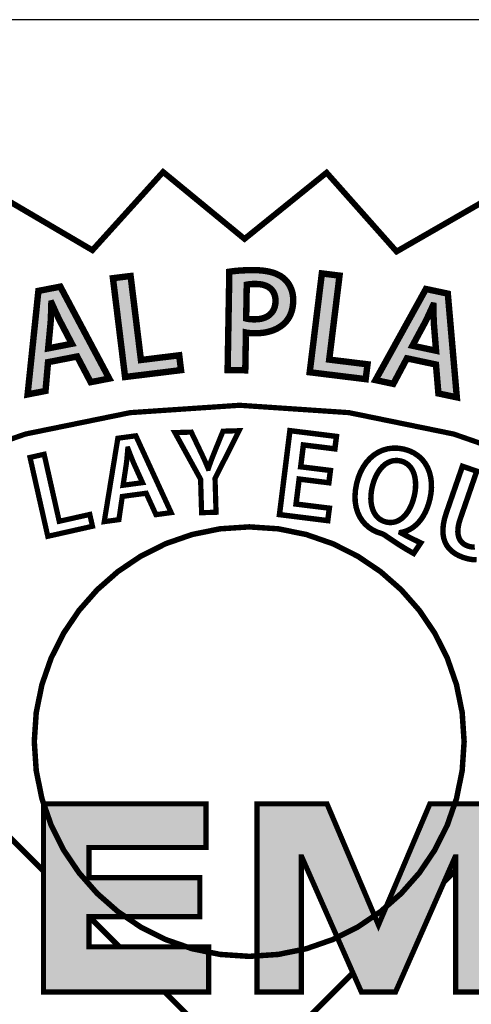
# Model space of a CAD drawing. Units: inches. Extents: x 0 to 910, y 0 to 607.
# Drawn here: x 823 to 834, y 486 to 511 of the extents above; entities that cross this region are included whole.
import ezdxf
from ezdxf.enums import TextEntityAlignment as Align

# ---------------------------------------------------------------- set-up
doc = ezdxf.new("R2010")
doc.units = ezdxf.units.IN
doc.header["$LTSCALE"] = 15
doc.header["$MEASUREMENT"] = 0
for name, color, linetype in [('ADA1', 7, 'Continuous'), ('IPEMA-ASTM', 96, 'Continuous'), ('PHASE-1', 7, 'Continuous'), ('Spacenet', 7, 'Continuous')]:
    doc.layers.add(name, color=color, linetype=linetype)
doc.styles.add('ROMANS', font='romans.shx', dxfattribs={"width": 0.83, "height": 8})
doc.styles.add('STYLE1', font='romanc', dxfattribs={"height": 5})

# ---------------------------------------------------------------- blocks, each defined once
blk = doc.blocks.new('ipema-astm')
at = {"layer": 'PHASE-1'}
h = blk.add_hatch(color=7, dxfattribs=at)
h.paths.add_polyline_path([(61.915, 136.772), (61.944, 136.766), (61.974, 136.76), (62.004, 136.756), (62.036, 136.751), (62.069, 136.748), (62.102, 136.745), (62.136, 136.742), (62.172, 136.74), (62.208, 136.738), (62.244, 136.736), (62.282, 136.735), (62.32, 136.734), (62.47, 136.735), (62.617, 136.744), (62.761, 136.759), (62.901, 136.782), (63.037, 136.812), (63.168, 136.85), (63.295, 136.895), (63.415, 136.948), (63.53, 137.009), (63.638, 137.077), (63.739, 137.153), (63.832, 137.238), (63.898, 137.305), (63.958, 137.378), (64.013, 137.455), (64.063, 137.537), (64.108, 137.623), (64.147, 137.714), (64.181, 137.809), (64.209, 137.909), (64.232, 138.013), (64.248, 138.121), (64.259, 138.234), (64.264, 138.35), (64.263, 138.464), (64.254, 138.574), (64.238, 138.681), (64.215, 138.784), (64.185, 138.883), (64.149, 138.978), (64.107, 139.069), (64.059, 139.156), (64.006, 139.237), (63.947, 139.313), (63.882, 139.384), (63.813, 139.449), (63.733, 139.515), (63.646, 139.575), (63.552, 139.629), (63.452, 139.678), (63.344, 139.722), (63.23, 139.76), (63.109, 139.792), (62.981, 139.819), (62.846, 139.841), (62.704, 139.858), (62.555, 139.869), (62.4, 139.874), (62.261, 139.875), (62.128, 139.875), (62.001, 139.873), (61.879, 139.869), (61.762, 139.864), (61.651, 139.858), (61.545, 139.85), (61.444, 139.841), (61.348, 139.831), (61.257, 139.82), (61.171, 139.808), (61.089, 139.796), (61.004, 134.907), (61.882, 134.892)])
h.paths.add_polyline_path([(61.927, 137.471), (61.956, 139.155), (62.087, 139.175), (62.233, 139.185), (62.357, 139.188), (62.439, 139.187), (62.586, 139.178), (62.789, 139.146), (63.013, 139.055), (63.188, 138.919), (63.31, 138.74), (63.377, 138.52), (63.385, 138.328), (63.369, 138.119), (63.286, 137.883), (63.145, 137.692), (62.949, 137.55), (62.765, 137.482), (62.63, 137.45), (62.484, 137.432), (62.307, 137.427), (62.15, 137.435), (62.006, 137.451)], flags=16)
h.paths.add_polyline_path([(65.085, 134.795), (67.868, 134.453), (67.959, 135.191), (66.055, 135.425), (66.568, 139.604), (65.689, 139.712)])
h.paths.add_polyline_path([(71.951, 138.707), (70.862, 138.938), (68.357, 134.406), (69.243, 134.217), (69.919, 135.487), (71.362, 135.18), (71.483, 133.741), (72.4, 133.547)])
h.paths.add_polyline_path([(71.367, 135.867), (70.194, 136.116), (70.792, 137.225), (70.828, 137.294), (70.864, 137.366), (70.9, 137.44), (70.937, 137.516), (70.973, 137.592), (71.009, 137.669), (71.044, 137.746), (71.079, 137.823), (71.114, 137.899), (71.173, 138.027), (71.231, 138.152), (71.234, 138), (71.237, 137.876), (71.239, 137.793), (71.241, 137.709), (71.243, 137.624), (71.245, 137.539), (71.248, 137.454), (71.252, 137.37), (71.256, 137.286), (71.26, 137.203), (71.265, 137.122)], flags=16)
h.paths.add_polyline_path([(75.021, 134.835), (77.392, 137.092), (76.453, 137.397), (75.538, 136.374), (75.474, 136.301), (75.411, 136.229), (75.349, 136.158), (75.288, 136.088), (75.229, 136.019), (75.171, 135.951), (75.114, 135.883), (75.058, 135.815), (75.002, 135.748), (74.948, 135.681), (74.894, 135.613), (74.829, 135.528), (74.824, 135.64), (74.819, 135.729), (74.814, 135.817), (74.808, 135.904), (74.802, 135.991), (74.795, 136.078), (74.788, 136.166), (74.781, 136.255), (74.772, 136.344), (74.764, 136.436), (74.755, 136.53), (74.745, 136.626), (74.606, 137.997), (73.653, 138.306), (74.171, 135.084), (73.538, 133.135), (74.379, 132.862)])
h.paths.add_polyline_path([(77.896, 131.561), (80.477, 130.357), (80.787, 131.022), (79.009, 131.852), (79.631, 133.187), (81.22, 132.447), (81.526, 133.103), (79.938, 133.844), (80.482, 135.011), (82.165, 134.226), (82.475, 134.891), (79.99, 136.05)])
h.paths.add_polyline_path([(81.869, 130.567), (81.903, 130.282), (81.974, 130.013), (82.079, 129.762), (82.215, 129.53), (82.382, 129.319), (82.575, 129.13), (82.794, 128.965), (82.861, 128.917), (82.962, 128.811), (83.015, 128.741), (83.109, 128.618), (83.205, 128.495), (83.301, 128.372), (83.399, 128.249), (83.498, 128.126), (83.599, 128.003), (83.702, 127.88), (83.806, 127.757), (83.912, 127.634), (84.02, 127.512), (84.131, 127.39), (84.243, 127.267), (84.828, 127.729), (84.715, 127.834), (84.559, 127.983), (84.403, 128.135), (84.248, 128.288), (84.096, 128.443), (83.986, 128.559), (83.886, 128.667), (84.115, 128.647), (84.305, 128.652), (84.496, 128.681), (84.689, 128.732), (84.882, 128.807), (85.074, 128.905), (85.263, 129.027), (85.448, 129.173), (85.629, 129.344), (85.804, 129.539), (85.972, 129.76), (86.132, 130.006), (86.294, 130.307), (86.421, 130.611), (86.513, 130.917), (86.568, 131.22), (86.585, 131.519), (86.564, 131.811), (86.504, 132.093), (86.403, 132.361), (86.261, 132.614), (86.077, 132.849), (85.85, 133.062), (85.578, 133.252), (85.287, 133.401), (84.991, 133.504), (84.693, 133.561), (84.396, 133.572), (84.103, 133.541), (83.814, 133.466), (83.533, 133.35), (83.263, 133.193), (83.004, 132.996), (82.761, 132.761), (82.535, 132.489), (82.328, 132.181), (82.145, 131.838), (82.01, 131.504), (81.92, 131.179), (81.874, 130.867)])
h.paths.add_polyline_path([(82.763, 130.655), (82.793, 130.863), (82.847, 131.076), (82.923, 131.291), (83.021, 131.507), (83.14, 131.721), (83.272, 131.925), (83.416, 132.113), (83.571, 132.283), (83.734, 132.433), (83.905, 132.561), (84.081, 132.665), (84.262, 132.742), (84.446, 132.79), (84.631, 132.808), (84.817, 132.792), (85.002, 132.741), (85.183, 132.652), (85.345, 132.534), (85.474, 132.397), (85.572, 132.241), (85.641, 132.071), (85.682, 131.888), (85.697, 131.695), (85.687, 131.494), (85.653, 131.287), (85.597, 131.077), (85.521, 130.866), (85.426, 130.657), (85.313, 130.453), (85.174, 130.24), (85.025, 130.046), (84.868, 129.872), (84.704, 129.721), (84.533, 129.593), (84.358, 129.491), (84.18, 129.416), (83.999, 129.37), (83.818, 129.355), (83.638, 129.371), (83.459, 129.422), (83.281, 129.509), (83.12, 129.626), (82.992, 129.76), (82.892, 129.912), (82.821, 130.08), (82.776, 130.261), (82.757, 130.453)], flags=16)
h.paths.add_polyline_path([(86.587, 128.641), (86.427, 128.358), (86.308, 128.086), (86.231, 127.825), (86.194, 127.576), (86.195, 127.338), (86.233, 127.111), (86.307, 126.896), (86.416, 126.691), (86.559, 126.498), (86.733, 126.315), (86.938, 126.144), (87.167, 125.989), (87.399, 125.867), (87.633, 125.779), (87.869, 125.728), (88.105, 125.713), (88.342, 125.736), (88.578, 125.797), (88.813, 125.899), (89.047, 126.043), (89.279, 126.228), (89.507, 126.458), (89.733, 126.731), (91.466, 129.031), (90.759, 129.564), (88.983, 127.208), (88.841, 127.032), (88.701, 126.883), (88.562, 126.76), (88.425, 126.661), (88.289, 126.587), (88.089, 126.512), (87.828, 126.504), (87.639, 126.563), (87.515, 126.622), (87.394, 126.703), (87.238, 126.837), (87.101, 127.053), (87.041, 127.304), (87.059, 127.516), (87.093, 127.667), (87.149, 127.827), (87.229, 127.994), (87.333, 128.17), (87.462, 128.354), (89.238, 130.711), (88.531, 131.243), (86.791, 128.935)])
h.paths.add_polyline_path([(93.34, 127.285), (92.692, 127.888), (89.314, 124.265), (89.961, 123.661)])
h.paths.add_polyline_path([(90.793, 122.881), (91.392, 122.238), (92.767, 123.52), (92.782, 123.495), (92.799, 123.47), (92.817, 123.444), (92.836, 123.419), (92.856, 123.393), (92.877, 123.366), (92.899, 123.34), (92.922, 123.313), (92.946, 123.286), (92.97, 123.258), (92.995, 123.231), (93.021, 123.203), (93.126, 123.096), (93.234, 122.995), (93.345, 122.903), (93.459, 122.818), (93.575, 122.741), (93.694, 122.673), (93.814, 122.613), (93.936, 122.563), (94.059, 122.523), (94.183, 122.493), (94.308, 122.473), (94.434, 122.464), (94.528, 122.464), (94.622, 122.471), (94.716, 122.485), (94.81, 122.506), (94.903, 122.534), (94.996, 122.569), (95.088, 122.611), (95.179, 122.66), (95.269, 122.716), (95.359, 122.779), (95.447, 122.849), (95.535, 122.926), (95.615, 123.006), (95.688, 123.089), (95.753, 123.175), (95.812, 123.263), (95.863, 123.353), (95.906, 123.446), (95.943, 123.539), (95.971, 123.633), (95.993, 123.728), (96.006, 123.824), (96.013, 123.919), (96.011, 124.014), (96.003, 124.117), (95.986, 124.221), (95.96, 124.327), (95.925, 124.433), (95.882, 124.541), (95.83, 124.649), (95.769, 124.759), (95.7, 124.87), (95.622, 124.982), (95.535, 125.096), (95.439, 125.21), (95.335, 125.326), (95.24, 125.427), (95.147, 125.522), (95.057, 125.613), (94.97, 125.698), (94.885, 125.778), (94.803, 125.854), (94.724, 125.924), (94.648, 125.991), (94.574, 126.053), (94.503, 126.111), (94.434, 126.165), (94.369, 126.215)])
h.paths.add_polyline_path([(93.279, 123.997), (94.511, 125.146), (94.617, 125.064), (94.726, 124.967), (94.812, 124.88), (94.869, 124.821), (94.964, 124.709), (95.082, 124.541), (95.173, 124.316), (95.196, 124.096), (95.152, 123.884), (95.041, 123.683), (94.907, 123.544), (94.746, 123.41), (94.519, 123.306), (94.283, 123.275), (94.045, 123.317), (93.869, 123.402), (93.752, 123.477), (93.638, 123.569), (93.51, 123.694), (93.407, 123.812), (93.319, 123.926)], flags=16)
h.paths.add_polyline_path([(97.451, 121.537), (97.345, 121.421), (97.238, 121.302), (97.132, 121.181), (97.025, 121.058), (96.919, 120.934), (96.814, 120.808), (96.709, 120.681), (96.605, 120.553), (96.502, 120.425), (96.4, 120.297), (96.3, 120.169), (96.202, 120.042), (94.882, 118.305), (95.275, 117.763), (97.399, 118.452), (97.551, 118.501), (97.703, 118.551), (97.857, 118.603), (98.012, 118.655), (98.167, 118.709), (98.321, 118.763), (98.475, 118.819), (98.628, 118.874), (98.779, 118.931), (98.928, 118.987), (99.075, 119.044), (99.22, 119.101), (99.232, 119.084), (99.098, 118.987), (98.962, 118.887), (98.825, 118.785), (98.687, 118.68), (98.548, 118.574), (98.411, 118.468), (98.274, 118.361), (98.138, 118.254), (98.004, 118.149), (97.873, 118.044), (97.745, 117.942), (97.621, 117.843), (96.057, 116.587), (96.559, 115.897), (100.399, 119.04), (99.741, 119.945), (97.75, 119.303), (97.603, 119.252), (97.457, 119.201), (97.312, 119.15), (97.168, 119.097), (97.026, 119.045), (96.885, 118.992), (96.745, 118.938), (96.607, 118.884), (96.471, 118.83), (96.338, 118.776), (96.206, 118.721), (96.031, 118.648), (96.159, 118.789), (96.253, 118.897), (96.348, 119.006), (96.443, 119.116), (96.537, 119.229), (96.632, 119.343), (96.726, 119.458), (96.821, 119.575), (96.915, 119.693), (97.01, 119.812), (97.105, 119.933), (97.199, 120.055), (98.448, 121.725), (97.784, 122.64), (93.582, 119.994), (94.062, 119.333), (95.722, 120.407), (95.862, 120.498), (96.005, 120.592), (96.151, 120.687), (96.298, 120.783), (96.445, 120.881), (96.593, 120.979), (96.74, 121.077), (96.885, 121.175), (97.029, 121.271), (97.17, 121.366), (97.307, 121.46), (97.44, 121.55)])
h.paths.add_polyline_path([(98.457, 112.454), (99.098, 112.81), (98.147, 114.526), (99.436, 115.24), (100.286, 113.708), (100.919, 114.059), (100.07, 115.592), (101.196, 116.216), (102.097, 114.592), (102.738, 114.948), (101.409, 117.346), (97.076, 114.944)])
h.paths.add_polyline_path([(98.937, 111.69), (99.268, 110.947), (100.828, 111.641), (101.018, 111.726), (101.202, 111.809), (101.379, 111.89), (101.55, 111.968), (101.716, 112.045), (101.877, 112.121), (102.033, 112.195), (102.186, 112.269), (102.335, 112.341), (102.48, 112.414), (102.624, 112.486), (102.823, 112.588), (102.674, 112.43), (102.57, 112.316), (102.466, 112.2), (102.362, 112.081), (102.259, 111.959), (102.157, 111.837), (102.056, 111.713), (101.956, 111.589), (101.858, 111.464), (101.761, 111.34), (101.667, 111.217), (101.575, 111.095), (100.09, 109.102), (100.457, 108.278), (104.982, 110.292), (104.652, 111.035), (103.122, 110.354), (102.947, 110.276), (102.776, 110.198), (102.61, 110.121), (102.447, 110.045), (102.288, 109.969), (102.132, 109.893), (101.979, 109.817), (101.828, 109.741), (101.68, 109.664), (101.534, 109.587), (101.389, 109.509), (101.194, 109.401), (101.333, 109.548), (101.433, 109.656), (101.534, 109.767), (101.634, 109.88), (101.735, 109.996), (101.835, 110.113), (101.935, 110.232), (102.034, 110.353), (102.131, 110.474), (102.227, 110.597), (102.321, 110.719), (102.412, 110.842), (103.863, 112.806), (103.463, 113.704)])
h.paths.add_polyline_path([(105.312, 106.791), (105.725, 105.518), (106.442, 105.751), (105.344, 109.128), (104.628, 108.895), (105.038, 107.633), (101.043, 106.336), (101.317, 105.493)])
h = blk.add_hatch(color=7, dxfattribs=at)
h.paths.add_polyline_path([(16.971, 107.528), (16.698, 106.686), (21.409, 105.156), (21.683, 105.998)])
h.paths.add_polyline_path([(21.987, 107.122), (22.291, 107.876), (20.708, 108.516), (20.515, 108.593), (20.328, 108.668), (20.147, 108.739), (19.972, 108.808), (19.801, 108.874), (19.635, 108.937), (19.473, 108.998), (19.314, 109.056), (19.158, 109.113), (19.005, 109.167), (18.853, 109.22), (18.641, 109.293), (18.859, 109.295), (19.013, 109.299), (19.169, 109.306), (19.326, 109.314), (19.485, 109.324), (19.644, 109.336), (19.804, 109.349), (19.962, 109.364), (20.12, 109.379), (20.276, 109.396), (20.431, 109.414), (20.582, 109.432), (23.048, 109.748), (23.386, 110.585), (18.792, 112.44), (18.488, 111.687), (20.04, 111.06), (20.218, 110.988), (20.393, 110.919), (20.564, 110.853), (20.732, 110.789), (20.897, 110.727), (21.06, 110.668), (21.221, 110.61), (21.38, 110.555), (21.539, 110.501), (21.696, 110.45), (21.853, 110.4), (22.065, 110.335), (21.863, 110.333), (21.716, 110.33), (21.567, 110.325), (21.415, 110.319), (21.262, 110.311), (21.108, 110.302), (20.953, 110.29), (20.798, 110.278), (20.642, 110.263), (20.488, 110.247), (20.335, 110.229), (20.182, 110.21), (17.761, 109.889), (17.393, 108.978)])
h.paths.add_polyline_path([(20.62, 114.324), (24.329, 112.352), (24.744, 113.134), (21.035, 115.106), (21.664, 116.288), (20.998, 116.641), (19.331, 113.506), (19.997, 113.153)])
h.paths.add_polyline_path([(24.35, 116.883), (25.303, 118.352), (24.696, 118.747), (23.742, 117.278), (22.661, 117.979), (23.673, 119.536), (23.058, 119.936), (21.564, 117.636), (25.719, 114.938), (27.27, 117.326), (26.654, 117.726), (25.585, 116.08)])
h.paths.add_polyline_path([(27.862, 118.085), (28.415, 118.768), (26.83, 120.051), (27.088, 120.37), (27.208, 120.502), (27.37, 120.62), (27.544, 120.683), (27.739, 120.689), (27.962, 120.639), (28.157, 120.558), (28.298, 120.489), (28.434, 120.421), (28.562, 120.357), (28.684, 120.298), (28.799, 120.244), (28.906, 120.195), (29.004, 120.15), (29.095, 120.112), (29.177, 120.078), (29.25, 120.05), (29.314, 120.027), (29.368, 120.011), (29.413, 120), (29.983, 120.704), (29.824, 120.757), (29.64, 120.831), (29.473, 120.905), (29.356, 120.959), (29.231, 121.016), (29.101, 121.077), (28.967, 121.141), (28.828, 121.207), (28.685, 121.275), (28.571, 121.327), (28.46, 121.372), (28.352, 121.409), (28.246, 121.438), (28.143, 121.459), (28.043, 121.472), (27.946, 121.476), (27.852, 121.472), (27.76, 121.458), (27.671, 121.434), (27.585, 121.401), (27.479, 121.347), (27.521, 121.492), (27.546, 121.618), (27.559, 121.746), (27.56, 121.875), (27.549, 122.005), (27.524, 122.134), (27.487, 122.262), (27.435, 122.387), (27.369, 122.507), (27.287, 122.623), (27.19, 122.733), (27.076, 122.836), (26.993, 122.899), (26.91, 122.955), (26.825, 123.004), (26.74, 123.047), (26.653, 123.082), (26.567, 123.111), (26.479, 123.133), (26.391, 123.148), (26.303, 123.156), (26.215, 123.157), (26.127, 123.151), (26.039, 123.137), (25.934, 123.113), (25.83, 123.08), (25.728, 123.038), (25.626, 122.986), (25.524, 122.925), (25.422, 122.855), (25.321, 122.775), (25.219, 122.686), (25.117, 122.588), (25.013, 122.48), (24.909, 122.363), (24.803, 122.237), (24.727, 122.141), (24.652, 122.045), (24.58, 121.949), (24.51, 121.853), (24.443, 121.759), (24.378, 121.666), (24.317, 121.575), (24.259, 121.486), (24.205, 121.4), (24.155, 121.316), (24.108, 121.236), (24.066, 121.16)])
h.paths.add_polyline_path([(26.322, 120.463), (25.092, 121.459), (25.155, 121.574), (25.242, 121.702), (25.326, 121.813), (25.382, 121.883), (25.52, 122.039), (25.713, 122.188), (25.913, 122.276), (26.118, 122.299), (26.325, 122.256), (26.535, 122.141), (26.716, 121.975), (26.833, 121.786), (26.889, 121.577), (26.882, 121.355), (26.81, 121.125), (26.709, 120.951), (26.624, 120.836)], flags=16)
h.paths.add_polyline_path([(28.389, 124.442), (28.533, 124.388), (28.68, 124.336), (28.83, 124.284), (28.981, 124.234), (29.133, 124.185), (29.285, 124.138), (29.438, 124.092), (29.59, 124.047), (29.741, 124.004), (29.891, 123.963), (30.038, 123.923), (32.443, 123.293), (33.069, 123.942), (29.506, 127.383), (28.941, 126.798), (30.146, 125.636), (30.284, 125.502), (30.42, 125.373), (30.554, 125.248), (30.685, 125.125), (30.815, 125.006), (30.944, 124.89), (31.072, 124.777), (31.199, 124.666), (31.326, 124.557), (31.452, 124.45), (31.579, 124.345), (31.752, 124.205), (31.563, 124.279), (31.426, 124.331), (31.286, 124.383), (31.143, 124.434), (30.998, 124.484), (30.851, 124.533), (30.704, 124.58), (30.555, 124.627), (30.406, 124.671), (30.256, 124.714), (30.107, 124.756), (29.959, 124.795), (27.595, 125.404), (26.912, 124.697), (30.475, 121.255), (31.04, 121.84), (29.812, 123.027), (29.662, 123.171), (29.516, 123.31), (29.375, 123.444), (29.238, 123.573), (29.105, 123.698), (28.974, 123.819), (28.847, 123.936), (28.721, 124.05), (28.598, 124.161), (28.476, 124.269), (28.356, 124.375), (28.187, 124.521)])
h.paths.add_polyline_path([(33.856, 126.401), (35.002, 127.33), (36.196, 126.518), (36.925, 127.108), (32.632, 130.007), (31.767, 129.306), (33.712, 124.507), (34.417, 125.078)])
h.paths.add_polyline_path([(33.54, 127.011), (33.055, 128.174), (33.023, 128.246), (32.99, 128.319), (32.955, 128.393), (32.919, 128.469), (32.883, 128.545), (32.845, 128.621), (32.808, 128.698), (32.77, 128.773), (32.704, 128.906), (32.661, 128.994), (32.61, 129.098), (32.722, 129.012), (32.829, 128.929), (32.894, 128.878), (32.961, 128.827), (33.028, 128.775), (33.095, 128.724), (33.163, 128.673), (33.231, 128.622), (33.299, 128.572), (33.366, 128.524), (33.432, 128.477), (34.471, 127.765)], flags=16)
h.paths.add_polyline_path([(36.387, 131.694), (37.51, 132.423), (37.1, 133.055), (34.122, 131.122), (34.532, 130.489), (35.645, 131.212), (37.933, 127.689), (38.675, 128.171)])
h.paths.add_polyline_path([(40.369, 129.221), (41.143, 129.65), (38.741, 133.983), (37.967, 133.554)])
h.paths.add_polyline_path([(41.363, 131.492), (41.589, 131.274), (41.831, 131.093), (42.088, 130.948), (42.357, 130.843), (42.636, 130.779), (42.924, 130.758), (43.218, 130.781), (43.516, 130.85), (43.817, 130.966), (43.824, 130.969), (44.098, 131.118), (44.343, 131.294), (44.555, 131.497), (44.734, 131.724), (44.877, 131.974), (44.982, 132.246), (45.049, 132.54), (45.075, 132.852), (45.059, 133.183), (44.998, 133.53), (44.891, 133.893), (44.737, 134.27), (44.577, 134.575), (44.394, 134.852), (44.191, 135.1), (43.97, 135.316), (43.731, 135.498), (43.476, 135.643), (43.208, 135.75), (42.928, 135.816), (42.638, 135.839), (42.34, 135.816), (42.035, 135.746), (41.725, 135.627), (41.441, 135.47), (41.193, 135.283), (40.982, 135.069), (40.807, 134.831), (40.67, 134.57), (40.571, 134.289), (40.51, 133.992), (40.488, 133.68), (40.506, 133.357), (40.564, 133.025), (40.662, 132.686), (40.801, 132.344), (40.967, 132.028), (41.155, 131.744)])
h.paths.add_polyline_path([(42.001, 132.153), (41.865, 132.336), (41.741, 132.537), (41.631, 132.753), (41.537, 132.975), (41.462, 133.199), (41.407, 133.421), (41.373, 133.639), (41.361, 133.852), (41.373, 134.055), (41.41, 134.248), (41.471, 134.428), (41.56, 134.591), (41.676, 134.736), (41.821, 134.861), (41.996, 134.962), (42.186, 135.03), (42.374, 135.06), (42.56, 135.055), (42.741, 135.016), (42.917, 134.947), (43.086, 134.851), (43.248, 134.729), (43.401, 134.585), (43.543, 134.422), (43.675, 134.242), (43.794, 134.048), (43.899, 133.842), (43.998, 133.61), (44.075, 133.379), (44.131, 133.152), (44.165, 132.931), (44.176, 132.719), (44.163, 132.516), (44.126, 132.326), (44.063, 132.15), (43.975, 131.991), (43.86, 131.85), (43.718, 131.73), (43.546, 131.631), (43.358, 131.562), (43.174, 131.531), (42.992, 131.535), (42.812, 131.57), (42.637, 131.635), (42.466, 131.728), (42.303, 131.847), (42.147, 131.989)], flags=16)
h.paths.add_polyline_path([(46.356, 136.07), (46.458, 135.955), (46.563, 135.839), (46.671, 135.724), (46.781, 135.609), (46.892, 135.494), (47.005, 135.381), (47.118, 135.268), (47.231, 135.158), (47.345, 135.049), (47.457, 134.942), (47.568, 134.838), (49.395, 133.152), (50.254, 133.431), (48.723, 138.143), (47.95, 137.891), (48.467, 136.299), (48.527, 136.117), (48.586, 135.939), (48.645, 135.765), (48.704, 135.595), (48.763, 135.429), (48.822, 135.266), (48.881, 135.106), (48.942, 134.948), (49.002, 134.793), (49.064, 134.639), (49.127, 134.487), (49.213, 134.283), (49.082, 134.436), (48.985, 134.547), (48.886, 134.658), (48.784, 134.77), (48.679, 134.882), (48.573, 134.994), (48.464, 135.106), (48.355, 135.216), (48.244, 135.326), (48.132, 135.434), (48.02, 135.54), (47.908, 135.644), (46.106, 137.292), (45.171, 136.989), (46.702, 132.277), (47.475, 132.528), (46.948, 134.152), (46.883, 134.35), (46.82, 134.541), (46.758, 134.726), (46.698, 134.904), (46.639, 135.077), (46.58, 135.245), (46.523, 135.408), (46.466, 135.568), (46.409, 135.723), (46.352, 135.876), (46.295, 136.026), (46.214, 136.236)])
h.paths.add_polyline_path([(52.076, 135.297), (53.524, 135.579), (54.197, 134.302), (55.118, 134.481), (52.688, 139.055), (51.596, 138.843), (51.06, 133.692), (51.95, 133.865)])
h.paths.add_polyline_path([(52.083, 135.984), (52.201, 137.238), (52.207, 137.316), (52.212, 137.397), (52.216, 137.479), (52.22, 137.563), (52.223, 137.647), (52.226, 137.732), (52.229, 137.817), (52.231, 137.901), (52.235, 138.05), (52.238, 138.148), (52.242, 138.264), (52.299, 138.137), (52.356, 138.012), (52.39, 137.936), (52.424, 137.859), (52.459, 137.782), (52.495, 137.705), (52.531, 137.628), (52.567, 137.551), (52.603, 137.476), (52.64, 137.401), (52.676, 137.329), (53.26, 136.213)], flags=16)
h.paths.add_polyline_path([(56.181, 139.584), (55.302, 139.476), (55.906, 134.559), (58.688, 134.901), (58.597, 135.639), (56.694, 135.405)])
at = {"layer": 'PHASE-1', "linetype": 'Continuous'}
h = blk.add_hatch(color=256, dxfattribs=at)
h.paths.add_polyline_path([(35.838, 103.954), (38.101, 103.954), (38.101, 113.324), (35.838, 113.324)])
h.paths.add_polyline_path([(40.747, 103.954), (43.011, 103.954), (43.011, 106.309), (47.508, 106.309), (47.885, 106.342), (48.217, 106.435), (48.508, 106.582), (48.758, 106.777), (48.971, 107.014), (49.148, 107.286), (49.292, 107.588), (49.404, 107.912), (49.488, 108.253), (49.545, 108.604), (49.577, 108.959), (49.588, 109.312), (49.588, 110.114), (49.576, 110.563), (49.539, 110.99), (49.473, 111.391), (49.373, 111.763), (49.236, 112.103), (49.059, 112.408), (48.836, 112.675), (48.565, 112.9), (48.241, 113.081), (47.861, 113.214), (47.421, 113.296), (46.916, 113.324), (40.747, 113.324)])
h.paths.add_polyline_path([(43.011, 110.994), (46.335, 110.994), (46.497, 110.987), (46.641, 110.964), (46.768, 110.928), (46.879, 110.877), (46.975, 110.812), (47.055, 110.734), (47.121, 110.642), (47.174, 110.538), (47.214, 110.421), (47.242, 110.292), (47.258, 110.151), (47.263, 109.998), (47.263, 109.635), (47.259, 109.499), (47.245, 109.368), (47.223, 109.245), (47.19, 109.13), (47.148, 109.024), (47.095, 108.928), (47.03, 108.845), (46.955, 108.774), (46.867, 108.716), (46.767, 108.674), (46.654, 108.648), (46.529, 108.639), (43.011, 108.639)], flags=16)
h.paths.add_polyline_path([(51.852, 103.954), (60.061, 103.954), (60.061, 106.206), (54.116, 106.206), (54.116, 107.707), (59.623, 107.707), (59.623, 109.648), (54.116, 109.648), (54.116, 111.15), (59.928, 111.15), (59.928, 113.324), (51.852, 113.324)])
h.paths.add_polyline_path([(62.466, 103.954), (64.668, 103.954), (64.668, 110.684), (64.689, 110.684), (67.656, 103.954), (69.349, 103.954), (72.316, 110.684), (72.337, 110.684), (72.337, 103.954), (74.539, 103.954), (74.539, 113.324), (71.062, 113.324), (68.503, 107.293), (65.943, 113.324), (62.466, 113.324)])
h.paths.add_polyline_path([(76.418, 103.954), (78.947, 103.954), (79.61, 105.61), (84.199, 105.61), (84.902, 103.954), (87.421, 103.954), (83.362, 113.324), (80.415, 113.324)])
h.paths.add_polyline_path([(81.884, 111.15), (83.352, 107.629), (80.456, 107.629)], flags=16)
for points, const_width in [([(22.389, 126.914), (27.608, 127.423), (28.163, 132.637), (33.396, 132.323), (34.76, 137.387), (39.88, 136.258), (42.019, 141.046), (46.899, 139.129), (49.761, 143.525), (54.282, 140.868), (57.796, 144.761), (61.845, 141.429), (65.924, 144.726), (69.404, 140.802), (73.948, 143.419)], 0.291), ([(22.989, 103.755), (24.706, 108.697), (27.026, 113.32), (29.902, 117.579), (33.286, 121.424), (37.132, 124.809), (41.39, 127.685), (46.014, 130.005), (50.955, 131.721), (56.166, 132.786), (61.599, 133.152), (67.033, 132.786), (72.244, 131.721), (77.185, 130.005)], 0.26), ([(73.294, 126.1), (73.182, 126.099), (73.066, 126.115), (72.947, 126.149), (72.84, 126.194), (72.744, 126.251), (72.661, 126.32), (72.59, 126.401), (72.533, 126.494), (72.491, 126.6), (72.463, 126.719), (72.451, 126.85), (72.455, 126.993), (72.476, 127.15), (72.514, 127.319), (72.57, 127.502), (73.39, 129.872), (72.679, 130.118), (71.876, 127.796), (71.788, 127.505), (71.732, 127.234), (71.707, 126.983), (71.713, 126.752), (71.748, 126.541), (71.811, 126.349), (71.901, 126.175), (72.018, 126.02), (72.159, 125.883), (72.325, 125.764), (72.514, 125.662), (72.725, 125.577), (72.95, 125.512), (73.17, 125.474), (73.382, 125.464)], 0.271), ([(35.921, 116.717), (45.112, 116.717), (51.852, 109.977)], 0.273), ([(71.77, 109.445), (72.337, 110.012)], 0.273), ([(54.122, 107.707), (55.623, 106.206)], 0.273), ([(57.875, 103.954), (62.077, 99.752), (67.235, 104.91)], 0.273)]:
    blk.add_lwpolyline(points, dxfattribs=dict(const_width=const_width))
for points, const_width in [([(55.906, 134.559), (58.688, 134.901), (58.597, 135.639), (56.694, 135.405), (56.181, 139.584), (55.302, 139.476)], 0.319), ([(61.004, 134.907), (61.882, 134.892), (61.915, 136.772), (61.944, 136.766), (61.974, 136.76), (62.004, 136.756), (62.036, 136.751), (62.069, 136.748), (62.102, 136.745), (62.136, 136.742), (62.172, 136.74), (62.208, 136.738), (62.244, 136.736), (62.282, 136.735), (62.32, 136.734), (62.47, 136.735), (62.617, 136.744), (62.761, 136.759), (62.901, 136.782), (63.037, 136.812), (63.168, 136.85), (63.295, 136.895), (63.415, 136.948), (63.53, 137.009), (63.638, 137.077), (63.739, 137.153), (63.832, 137.238), (63.898, 137.305), (63.958, 137.378), (64.013, 137.455), (64.063, 137.537), (64.108, 137.623), (64.147, 137.714), (64.181, 137.809), (64.209, 137.909), (64.232, 138.013), (64.248, 138.121), (64.259, 138.234), (64.264, 138.35), (64.263, 138.464), (64.254, 138.574), (64.238, 138.681), (64.215, 138.784), (64.185, 138.883), (64.149, 138.978), (64.107, 139.069), (64.059, 139.156), (64.006, 139.237), (63.947, 139.313), (63.882, 139.384), (63.813, 139.449), (63.733, 139.515), (63.646, 139.575), (63.552, 139.629), (63.452, 139.678), (63.344, 139.722), (63.23, 139.76), (63.109, 139.792), (62.981, 139.819), (62.846, 139.841), (62.704, 139.858), (62.555, 139.869), (62.4, 139.874), (62.261, 139.875), (62.128, 139.875), (62.001, 139.873), (61.879, 139.869), (61.762, 139.864), (61.651, 139.858), (61.545, 139.85), (61.444, 139.841), (61.348, 139.831), (61.257, 139.82), (61.171, 139.808), (61.089, 139.796)], 0.319), ([(65.085, 134.795), (67.868, 134.453), (67.959, 135.191), (66.055, 135.425), (66.568, 139.604), (65.689, 139.712)], 0.319), ([(53.524, 135.579), (54.197, 134.302), (55.118, 134.481), (52.688, 139.055), (51.596, 138.843), (51.06, 133.692), (51.95, 133.865), (52.076, 135.297)], 0.319), ([(61.956, 139.153), (61.981, 139.158), (62.008, 139.163), (62.039, 139.168), (62.072, 139.172), (62.108, 139.176), (62.148, 139.179), (62.19, 139.182), (62.234, 139.185), (62.281, 139.186), (62.331, 139.187), (62.384, 139.188), (62.439, 139.187), (62.586, 139.178), (62.722, 139.157), (62.846, 139.123), (62.958, 139.078), (63.057, 139.021), (63.144, 138.953), (63.218, 138.874), (63.279, 138.785), (63.327, 138.685), (63.36, 138.576), (63.38, 138.457), (63.385, 138.328), (63.374, 138.189), (63.348, 138.06), (63.306, 137.942), (63.25, 137.835), (63.18, 137.74), (63.096, 137.657), (62.998, 137.586), (62.888, 137.528), (62.765, 137.482), (62.63, 137.45), (62.484, 137.432), (62.327, 137.428), (62.287, 137.429), (62.247, 137.43), (62.209, 137.432), (62.173, 137.434), (62.138, 137.437), (62.104, 137.44), (62.072, 137.444), (62.04, 137.448), (62.01, 137.453), (61.982, 137.458), (61.954, 137.465), (61.927, 137.471)], 0.319), ([(71.362, 135.18), (71.483, 133.741), (72.4, 133.547), (71.951, 138.707), (70.862, 138.938), (68.357, 134.406), (69.243, 134.217), (69.919, 135.487)], 0.319), ([(52.083, 135.984), (52.201, 137.238), (52.207, 137.316), (52.212, 137.397), (52.216, 137.479), (52.22, 137.563), (52.223, 137.647), (52.226, 137.732), (52.229, 137.817), (52.231, 137.901), (52.233, 137.985), (52.236, 138.067), (52.238, 138.148), (52.241, 138.226), (52.257, 138.23), (52.289, 138.159), (52.322, 138.086), (52.356, 138.012), (52.39, 137.936), (52.424, 137.859), (52.459, 137.782), (52.495, 137.705), (52.531, 137.628), (52.567, 137.551), (52.603, 137.476), (52.64, 137.401), (52.676, 137.329), (53.26, 136.213)], 0.319), ([(70.194, 136.116), (70.792, 137.225), (70.828, 137.294), (70.864, 137.366), (70.9, 137.44), (70.937, 137.516), (70.973, 137.592), (71.009, 137.669), (71.044, 137.746), (71.079, 137.823), (71.114, 137.899), (71.149, 137.974), (71.182, 138.047), (71.215, 138.118), (71.232, 138.115), (71.234, 138.037), (71.235, 137.957), (71.237, 137.876), (71.239, 137.793), (71.241, 137.709), (71.243, 137.624), (71.245, 137.539), (71.248, 137.454), (71.252, 137.37), (71.256, 137.286), (71.26, 137.203), (71.265, 137.122), (71.367, 135.867)], 0.319), ([(60.428, 127.829), (60.379, 129.513), (61.575, 131.887), (60.774, 131.863), (60.354, 130.831), (60.324, 130.757), (60.296, 130.685), (60.268, 130.614), (60.241, 130.544), (60.214, 130.475), (60.189, 130.407), (60.164, 130.34), (60.139, 130.273), (60.115, 130.206), (60.092, 130.14), (60.07, 130.073), (60.048, 130.007), (60.036, 130.006), (60.008, 130.074), (59.98, 130.141), (59.952, 130.207), (59.924, 130.272), (59.895, 130.337), (59.867, 130.402), (59.837, 130.467), (59.807, 130.533), (59.776, 130.599), (59.745, 130.667), (59.712, 130.736), (59.679, 130.807), (59.197, 131.817), (58.384, 131.793), (59.661, 129.471), (59.71, 127.808)], 0.259), ([(66.114, 129.909), (64.636, 130.092), (64.771, 131.178), (66.337, 130.984), (66.414, 131.603), (64.101, 131.89), (63.581, 127.712), (65.983, 127.413), (66.061, 128.032), (64.405, 128.238), (64.56, 129.481), (66.038, 129.297)], 0.271), ([(56.956, 128.776), (57.442, 127.709), (58.196, 127.811), (56.441, 131.633), (55.546, 131.512), (54.87, 127.362), (55.599, 127.461), (55.768, 128.616)], 0.259), ([(52.064, 126.632), (54.285, 127.132), (54.152, 127.721), (52.632, 127.379), (51.882, 130.715), (51.18, 130.557)], 0.259), ([(55.807, 129.172), (55.961, 130.183), (55.969, 130.247), (55.977, 130.311), (55.985, 130.378), (55.992, 130.445), (55.998, 130.514), (56.005, 130.582), (56.011, 130.651), (56.017, 130.719), (56.023, 130.787), (56.028, 130.854), (56.034, 130.919), (56.04, 130.982), (56.053, 130.984), (56.076, 130.925), (56.099, 130.865), (56.123, 130.803), (56.147, 130.74), (56.171, 130.676), (56.196, 130.612), (56.221, 130.548), (56.247, 130.484), (56.273, 130.42), (56.298, 130.357), (56.325, 130.295), (56.351, 130.234), (56.772, 129.302)], 0.259), ([(70.603, 126.307), (70.526, 126.343), (70.447, 126.381), (70.367, 126.42), (70.285, 126.459), (70.202, 126.5), (70.119, 126.542), (70.036, 126.584), (69.952, 126.627), (69.869, 126.67), (69.787, 126.714), (69.706, 126.759), (69.625, 126.803), (69.631, 126.828), (69.786, 126.863), (69.938, 126.917), (70.086, 126.99), (70.229, 127.082), (70.365, 127.193), (70.494, 127.323), (70.615, 127.471), (70.727, 127.637), (70.829, 127.823), (70.919, 128.027), (70.997, 128.249), (71.062, 128.49), (71.115, 128.775), (71.138, 129.055), (71.132, 129.326), (71.097, 129.586), (71.033, 129.833), (70.94, 130.063), (70.817, 130.275), (70.666, 130.466), (70.485, 130.633), (70.274, 130.775), (70.035, 130.888), (69.766, 130.97), (69.491, 131.015), (69.225, 131.021), (68.969, 130.989), (68.726, 130.921), (68.497, 130.818), (68.283, 130.682), (68.086, 130.515), (67.908, 130.317), (67.751, 130.091), (67.615, 129.837), (67.504, 129.558), (67.417, 129.254), (67.359, 128.929), (67.337, 128.623), (67.349, 128.337), (67.394, 128.072), (67.468, 127.829), (67.57, 127.607), (67.698, 127.408), (67.848, 127.233), (68.019, 127.081), (68.209, 126.953), (68.415, 126.851), (68.635, 126.775), (68.655, 126.769), (68.675, 126.762), (68.694, 126.754), (68.714, 126.745), (68.734, 126.736), (68.754, 126.726), (68.773, 126.715), (68.793, 126.704), (68.813, 126.692), (68.833, 126.679), (68.853, 126.666), (68.872, 126.652), (68.981, 126.577), (69.09, 126.502), (69.2, 126.428), (69.312, 126.354), (69.424, 126.281), (69.538, 126.207), (69.653, 126.135), (69.769, 126.063), (69.887, 125.991), (70.007, 125.921), (70.128, 125.851), (70.251, 125.781)], 0.271), ([(68.883, 127.343), (68.726, 127.395), (68.587, 127.47), (68.467, 127.567), (68.365, 127.684), (68.281, 127.819), (68.216, 127.969), (68.168, 128.134), (68.138, 128.31), (68.126, 128.496), (68.131, 128.69), (68.154, 128.89), (68.194, 129.094), (68.248, 129.294), (68.315, 129.484), (68.395, 129.662), (68.488, 129.826), (68.593, 129.974), (68.708, 130.104), (68.834, 130.214), (68.971, 130.301), (69.116, 130.363), (69.27, 130.399), (69.433, 130.406), (69.603, 130.382), (69.765, 130.329), (69.905, 130.251), (70.025, 130.152), (70.125, 130.032), (70.207, 129.895), (70.269, 129.742), (70.313, 129.577), (70.34, 129.401), (70.35, 129.216), (70.343, 129.026), (70.321, 128.832), (70.283, 128.637), (70.226, 128.428), (70.157, 128.233), (70.075, 128.051), (69.982, 127.886), (69.877, 127.738), (69.762, 127.61), (69.638, 127.503), (69.504, 127.418), (69.361, 127.358), (69.211, 127.324), (69.054, 127.318), (68.889, 127.342)], 0.271), ([(51.392, 116.417), (51.489, 117.867), (51.773, 119.257), (52.231, 120.576), (52.85, 121.81), (53.618, 122.946), (54.521, 123.973), (55.547, 124.876), (56.684, 125.643), (57.918, 126.263), (59.236, 126.721), (60.627, 127.005), (62.077, 127.102), (63.527, 127.005), (64.918, 126.721), (66.236, 126.263), (67.47, 125.643), (68.606, 124.876), (69.633, 123.973), (70.536, 122.946), (71.303, 121.81), (71.923, 120.576), (72.381, 119.257), (72.665, 117.867), (72.762, 116.417), (72.665, 114.967), (72.381, 113.576), (71.923, 112.258), (71.303, 111.024), (70.536, 109.887), (69.633, 108.861), (68.606, 107.958), (67.47, 107.19), (66.236, 106.571), (64.918, 106.113), (63.527, 105.829), (62.077, 105.732), (60.627, 105.829), (59.236, 106.113), (57.918, 106.571), (56.684, 107.19), (55.547, 107.958), (54.521, 108.861), (53.618, 109.887), (52.85, 111.024), (52.231, 112.258), (51.773, 113.576), (51.489, 114.967)], 0.273), ([(51.852, 103.954), (60.061, 103.954), (60.061, 106.206), (54.116, 106.206), (54.116, 107.707), (59.623, 107.707), (59.623, 109.648), (54.116, 109.648), (54.116, 111.15), (59.928, 111.15), (59.928, 113.324), (51.852, 113.324)], 0.26), ([(62.466, 103.954), (64.668, 103.954), (64.668, 110.684), (64.689, 110.684), (67.656, 103.954), (69.349, 103.954), (72.316, 110.684), (72.337, 110.684), (72.337, 103.954), (74.539, 103.954), (74.539, 113.324), (71.062, 113.324), (68.503, 107.293), (65.943, 113.324), (62.466, 113.324)], 0.26)]:
    blk.add_lwpolyline(points, close=True, dxfattribs=dict(const_width=const_width))
blk = doc.blocks.new('dstitleone')
at = {"layer": 'Spacenet'}
blk.add_lwpolyline([(833.391, 471.412), (747.159, 471.412)], dxfattribs=at)
at = {"layer": 'IPEMA-ASTM', "xscale": 0.5143579101562512, "yscale": 0.5143579101562512, "zscale": 0.5143579101562512}
blk.add_blockref('ipema-astm', (757.209, 393.056), dxfattribs=at)
at = {"style": 'ROMANS', "width": 0.83}
for tag, height, p in [('YRS', 2.933, (800.564, 360.256)), ('DATE', 3.2, (754.258, 83.595)), ('DWG', 3.2, (788.415, 83.384)), ('INITIALS', 3.2, (826.362, 83.097)), ('DATE', 3.2, (754.421, 73.364)), ('DWG', 3.2, (788.415, 73.153)), ('INITIALS', 3.2, (826.362, 72.865)), ('DATE', 3.2, (754.421, 63.638)), ('DWG', 3.2, (788.415, 63.427)), ('INITIALS', 3.2, (826.362, 63.139))]:
    blk.add_attdef(tag, text='', height=height, dxfattribs=at).set_placement(p, align=Align.MIDDLE)
at = {"style": 'ROMANS'}
for tag, p, height, width in [('INTLS', (783.623, 121.733), 3.884, 0.825), ('COPYRIGHT_DATE', (787.97, 114.495), 2.862, 0.83)]:
    blk.add_attdef(tag, p, '', height=height, dxfattribs=dict(at, width=width))
at = {"style": 'STYLE1', "flags": 4}
for tag, height, p in [('PROJ1', 5.865, (400.093, 23.89)), ('REP1', 5.876, (555.72, 23.938)), ('SYS', 4.887, (676.828, 22.221)), ('REP2', 5.876, (555.72, 13.707)), ('PROJ2', 5.865, (400.093, 13.525)), ('REPCONTACT', 5.219, (557.52, 4.374)), ('LOCATION', 4.887, (400.194, 3.84)), ('NUMBER', 4.887, (676.033, -2.165))]:
    blk.add_attdef(tag, text='', height=height, dxfattribs=at).set_placement(p, align=Align.MIDDLE)
at = {"layer": 'ADA1', "style": 'ROMANS', "width": 0.83}
for tag, p in [('TELEV', (102.608, 80.53)), ('TACR', (159.64, 73.45)), ('TACRR', (206.655, 73.45)), ('TACT', (159.505, 66.147)), ('TACTR', (206.655, 66.147)), ('TGL', (159.505, 58.553)), ('TGLR', (206.607, 58.553)), ('TDTGL', (159.64, 51.719)), ('DTGLR', (206.655, 51.462))]:
    blk.add_attdef(tag, p, '', height=4.275, dxfattribs=at)
at = {"layer": 'PHASE-1', "style": 'ROMANS', "width": 0.83}
blk.add_attdef('YRS/MOS', (808.098, 358.856), '', height=2.999, dxfattribs=at)

msp = doc.modelspace()

# ---------------------------------------------------------------- block references
at = {"layer": 'PHASE-1'}
msp.add_blockref('dstitleone', (39.556, 39.556), dxfattribs=at)

doc.saveas('drawing.dxf')
